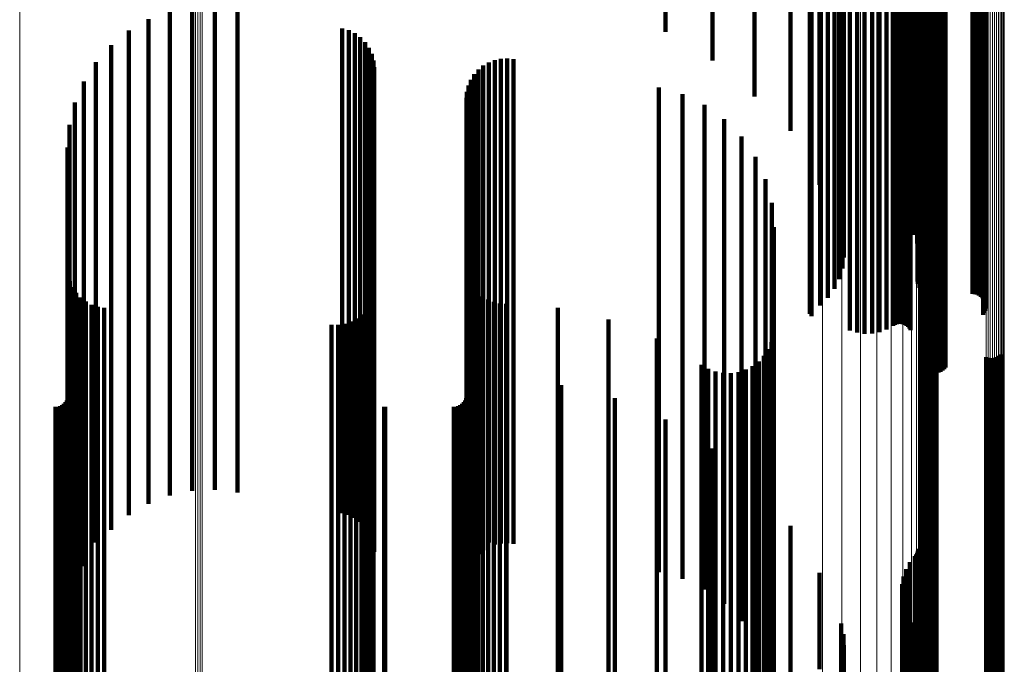
# Model space of a CAD drawing. Units: metres. Extents: x 0.025 to 0.106, y -0.446 to 0.446.
# Drawn here: x 0.065 to 0.106, y -0.387 to -0.36 of the extents above; entities that cross this region are included whole.
import ezdxf

# ---------------------------------------------------------------- set-up
doc = ezdxf.new("R2010")
doc.units = ezdxf.units.M
doc.linetypes.add('AUSGEZOGEN', pattern=[0])
doc.linetypes.add('VERDECKT2_S2', pattern=[0.036, 0.02, -0.016])
doc.layers.add('Standard', color=7, linetype='AUSGEZOGEN', lineweight=13)

msp = doc.modelspace()

# ---------------------------------------------------------------- linework, layer by layer
at = {"layer": 'Standard', "color": 253, "linetype": 'VERDECKT2_S2', "lineweight": 140, "transparency": 33554687}
for p, q in [((0.10235, -0.350426), (0.10235, -0.360341)), ((0.099232, -0.350605), (0.099232, -0.360524)), ((0.102337, -0.350766), (0.102337, -0.36069)), ((0.099213, -0.350998), (0.099213, -0.360928)), ((0.102263, -0.351099), (0.102263, -0.361033)), ((0.099118, -0.351383), (0.099118, -0.361324)), ((0.10213, -0.351419), (0.10213, -0.361362)), ((0.10179, -0.351964), (0.10179, -0.361922)), ((0.101942, -0.351717), (0.101942, -0.361668)), ((0.101687, -0.352229), (0.101687, -0.362194)), ((0.101637, -0.352505), (0.101637, -0.362478)), ((0.10164, -0.352784), (0.10164, -0.362766)), ((0.098229, -0.353191), (0.098229, -0.363184)), ((0.101696, -0.35306), (0.101696, -0.363049)), ((0.101804, -0.353323), (0.101804, -0.363319)), ((0.101961, -0.353567), (0.101961, -0.363571)), ((0.102163, -0.353786), (0.102163, -0.363795)), ((0.102214, -0.353841), (0.102214, -0.363852)), ((0.102256, -0.353902), (0.102256, -0.363915)), ((0.102286, -0.353968), (0.102286, -0.363983)), ((0.102304, -0.354037), (0.102304, -0.364054)), ((0.097028, -0.35486), (0.097028, -0.3649)), ((0.095544, -0.356349), (0.095544, -0.363484)), ((0.102563, -0.356474), (0.102563, -0.365299)), ((0.102625, -0.356414), (0.102625, -0.365237)), ((0.102698, -0.356365), (0.102698, -0.365187)), ((0.102779, -0.356327), (0.102779, -0.365148)), ((0.102866, -0.356302), (0.102866, -0.365122)), ((0.102957, -0.35629), (0.102957, -0.36511)), ((0.103049, -0.356292), (0.103049, -0.365112)), ((0.103139, -0.356308), (0.103139, -0.365128)), ((0.103225, -0.356336), (0.103225, -0.365157)), ((0.103304, -0.356377), (0.103304, -0.365199)), ((0.103374, -0.35643), (0.103374, -0.365253)), ((0.103433, -0.356492), (0.103433, -0.365317)), ((0.102476, -0.356617), (0.102476, -0.365445)), ((0.102512, -0.356542), (0.102512, -0.365368)), ((0.093812, -0.357623), (0.093812, -0.362009)), ((0.100088, -0.357731), (0.100088, -0.366587)), ((0.100399, -0.357737), (0.100399, -0.366593)), ((0.099483, -0.357854), (0.099483, -0.366712)), ((0.099779, -0.35777), (0.099779, -0.366627)), ((0.100705, -0.357789), (0.100705, -0.366646)), ((0.100997, -0.357884), (0.100997, -0.366743)), ((0.101268, -0.35802), (0.101268, -0.366883)), ((0.101341, -0.358057), (0.101341, -0.36692)), ((0.101419, -0.358082), (0.101419, -0.366946)), ((0.101501, -0.358095), (0.101501, -0.36696)), ((0.101585, -0.358096), (0.101585, -0.366961)), ((0.101667, -0.358085), (0.101667, -0.366949)), ((0.101747, -0.358061), (0.101747, -0.366925)), ((0.10182, -0.358026), (0.10182, -0.366889)), ((0.101887, -0.357981), (0.101887, -0.366843)), ((0.101944, -0.357927), (0.101944, -0.366787)), ((0.101989, -0.357865), (0.101989, -0.366724)), ((0.097825, -0.358454), (0.097825, -0.367328)), ((0.097826, -0.35847), (0.097826, -0.367344)), ((0.097831, -0.358485), (0.097831, -0.367359)), ((0.097838, -0.358499), (0.097838, -0.367373)), ((0.097848, -0.358511), (0.097848, -0.367386)), ((0.09786, -0.358522), (0.09786, -0.367398)), ((0.097875, -0.358531), (0.097875, -0.367407)), ((0.09789, -0.358371), (0.09789, -0.367242)), ((0.10499, -0.358427), (0.10499, -0.3673)), ((0.105037, -0.358497), (0.105037, -0.367372)), ((0.091873, -0.358651), (0.091873, -0.360819)), ((0.098248, -0.358762), (0.098248, -0.367644)), ((0.105008, -0.358965), (0.105008, -0.367851)), ((0.10505, -0.358893), (0.10505, -0.367777)), ((0.10507, -0.358573), (0.10507, -0.36745)), ((0.105078, -0.358815), (0.105078, -0.367697)), ((0.105088, -0.358653), (0.105088, -0.367531)), ((0.105091, -0.358734), (0.105091, -0.367615)), ((0.098573, -0.359046), (0.098573, -0.367934)), ((0.098841, -0.359373), (0.098841, -0.368269)), ((0.102415, -0.359352), (0.102415, -0.368247)), ((0.102557, -0.359251), (0.102557, -0.368145)), ((0.10264, -0.359219), (0.10264, -0.368111)), ((0.102728, -0.359198), (0.102728, -0.36809)), ((0.102819, -0.359192), (0.102819, -0.368083)), ((0.104547, -0.359192), (0.104547, -0.368083)), ((0.104638, -0.359185), (0.104638, -0.368076)), ((0.104727, -0.359165), (0.104727, -0.368056)), ((0.104811, -0.359131), (0.104811, -0.368022)), ((0.104887, -0.359086), (0.104887, -0.367975)), ((0.104953, -0.35903), (0.104953, -0.367918)), ((0.072321, -0.359763), (0.072321, -0.361781)), ((0.073262, -0.359719), (0.073262, -0.361817)), ((0.099043, -0.359736), (0.099043, -0.368641)), ((0.102276, -0.359644), (0.102276, -0.368547)), ((0.102278, -0.359725), (0.102278, -0.36863)), ((0.102289, -0.359564), (0.102289, -0.368465)), ((0.10236, -0.359416), (0.10236, -0.368313)), ((0.071399, -0.359956), (0.071399, -0.361619)), ((0.074198, -0.359827), (0.074198, -0.361727)), ((0.099175, -0.360123), (0.099175, -0.369038)), ((0.070519, -0.360294), (0.070519, -0.361336)), ((0.099232, -0.360524), (0.099232, -0.369449)), ((0.10235, -0.360341), (0.10235, -0.369261)), ((0.069705, -0.360768), (0.069705, -0.360939)), ((0.069705, -0.360939), (0.069705, -0.366856)), ((0.078518, -0.360679), (0.078518, -0.361014)), ((0.078787, -0.360757), (0.078787, -0.360949)), ((0.078787, -0.360949), (0.078787, -0.366866)), ((0.079039, -0.360879), (0.079039, -0.366762)), ((0.099213, -0.360928), (0.099213, -0.369679)), ((0.102337, -0.36069), (0.102337, -0.369619)), ((0.068977, -0.361367), (0.068977, -0.366347)), ((0.070519, -0.361336), (0.070519, -0.36726)), ((0.078518, -0.361014), (0.078518, -0.366932)), ((0.079267, -0.361043), (0.079267, -0.366622)), ((0.079463, -0.361244), (0.079463, -0.366451)), ((0.099118, -0.361324), (0.099118, -0.369233)), ((0.10213, -0.361362), (0.10213, -0.369191)), ((0.102263, -0.361033), (0.102263, -0.369561)), ((0.071399, -0.361619), (0.071399, -0.367547)), ((0.072321, -0.361781), (0.072321, -0.367712)), ((0.073262, -0.361817), (0.073262, -0.367748)), ((0.074198, -0.361727), (0.074198, -0.367657)), ((0.079622, -0.361475), (0.079622, -0.366255)), ((0.079738, -0.36173), (0.079738, -0.366038)), ((0.101942, -0.361668), (0.101942, -0.368846)), ((0.068354, -0.362074), (0.068354, -0.371389)), ((0.07981, -0.362001), (0.07981, -0.371452)), ((0.084347, -0.362212), (0.084347, -0.37127)), ((0.084572, -0.36208), (0.084572, -0.371384)), ((0.084816, -0.361985), (0.084816, -0.371465)), ((0.085072, -0.361931), (0.085072, -0.371512)), ((0.085333, -0.361919), (0.085333, -0.371523)), ((0.085592, -0.361948), (0.085592, -0.371498)), ((0.101687, -0.362194), (0.101687, -0.368254)), ((0.10179, -0.361922), (0.10179, -0.368561)), ((0.079834, -0.362281), (0.079834, -0.37121)), ((0.083972, -0.362574), (0.083972, -0.370957)), ((0.084145, -0.362378), (0.084145, -0.371126)), ((0.101637, -0.362478), (0.101637, -0.367934)), ((0.067852, -0.362871), (0.067852, -0.3707)), ((0.083732, -0.363036), (0.083732, -0.370558)), ((0.083833, -0.362795), (0.083833, -0.370766)), ((0.10164, -0.362766), (0.10164, -0.367611)), ((0.083669, -0.36329), (0.083669, -0.370339)), ((0.091591, -0.363113), (0.091591, -0.370491)), ((0.092564, -0.363391), (0.092564, -0.370251)), ((0.098229, -0.363184), (0.098229, -0.36714)), ((0.101696, -0.363049), (0.101696, -0.367292)), ((0.101804, -0.363319), (0.101804, -0.366987)), ((0.067484, -0.363738), (0.067484, -0.369951)), ((0.083648, -0.36355), (0.083648, -0.370114)), ((0.093474, -0.363832), (0.093474, -0.36987)), ((0.101961, -0.363571), (0.101961, -0.366704)), ((0.102163, -0.363795), (0.102163, -0.366451)), ((0.102214, -0.363852), (0.102214, -0.366388)), ((0.102256, -0.363915), (0.102256, -0.366317)), ((0.102286, -0.363983), (0.102286, -0.36624)), ((0.102304, -0.364054), (0.102304, -0.36616)), ((0.06726, -0.364653), (0.06726, -0.369161)), ((0.094296, -0.364422), (0.094296, -0.369361)), ((0.097028, -0.3649), (0.097028, -0.3649)), ((0.095005, -0.365144), (0.095005, -0.368737)), ((0.102476, -0.365445), (0.102476, -0.373279)), ((0.102512, -0.365368), (0.102512, -0.373201)), ((0.102563, -0.365299), (0.102563, -0.37313)), ((0.102625, -0.365237), (0.102625, -0.373068)), ((0.102698, -0.365187), (0.102698, -0.373016)), ((0.102779, -0.365148), (0.102779, -0.372976)), ((0.102866, -0.365122), (0.102866, -0.37295)), ((0.102957, -0.36511), (0.102957, -0.372938)), ((0.103049, -0.365112), (0.103049, -0.37294)), ((0.103139, -0.365128), (0.103139, -0.372956)), ((0.103225, -0.365157), (0.103225, -0.372986)), ((0.103304, -0.365199), (0.103304, -0.373029)), ((0.103374, -0.365253), (0.103374, -0.373083)), ((0.103433, -0.365317), (0.103433, -0.373148)), ((0.067184, -0.365593), (0.067184, -0.368349)), ((0.079622, -0.366255), (0.079622, -0.371906)), ((0.079738, -0.366038), (0.079738, -0.371686)), ((0.095578, -0.365977), (0.095578, -0.368017)), ((0.068977, -0.366347), (0.068977, -0.372)), ((0.079267, -0.366622), (0.079267, -0.372279)), ((0.079463, -0.366451), (0.079463, -0.372106)), ((0.099779, -0.366627), (0.099779, -0.373234)), ((0.100088, -0.366587), (0.100088, -0.373279)), ((0.100399, -0.366593), (0.100399, -0.373272)), ((0.100705, -0.366646), (0.100705, -0.373214)), ((0.069705, -0.366856), (0.069705, -0.372517)), ((0.078518, -0.366932), (0.078518, -0.372594)), ((0.078787, -0.366866), (0.078787, -0.372527)), ((0.079039, -0.366762), (0.079039, -0.372421)), ((0.096001, -0.366896), (0.096001, -0.367223)), ((0.099483, -0.366712), (0.099483, -0.37314)), ((0.100997, -0.366743), (0.100997, -0.373107)), ((0.101268, -0.366883), (0.101268, -0.372953)), ((0.101341, -0.36692), (0.101341, -0.372912)), ((0.101419, -0.366946), (0.101419, -0.372883)), ((0.101501, -0.36696), (0.101501, -0.372868)), ((0.101585, -0.366961), (0.101585, -0.372867)), ((0.101667, -0.366949), (0.101667, -0.37288)), ((0.101747, -0.366925), (0.101747, -0.372907)), ((0.10182, -0.366889), (0.10182, -0.372946)), ((0.101887, -0.366843), (0.101887, -0.372997)), ((0.101944, -0.366787), (0.101944, -0.373058)), ((0.101989, -0.366724), (0.101989, -0.373128)), ((0.070519, -0.36726), (0.070519, -0.372926)), ((0.096001, -0.367223), (0.096001, -0.377613)), ((0.097825, -0.367328), (0.097825, -0.372464)), ((0.097826, -0.367344), (0.097826, -0.372447)), ((0.097831, -0.367359), (0.097831, -0.37243)), ((0.097838, -0.367373), (0.097838, -0.372414)), ((0.097848, -0.367386), (0.097848, -0.3724)), ((0.09786, -0.367398), (0.09786, -0.372388)), ((0.097875, -0.367407), (0.097875, -0.372378)), ((0.09789, -0.367242), (0.09789, -0.372558)), ((0.10499, -0.3673), (0.10499, -0.372495)), ((0.105037, -0.367372), (0.105037, -0.372416)), ((0.10507, -0.36745), (0.10507, -0.37233)), ((0.071399, -0.367547), (0.071399, -0.373219)), ((0.072321, -0.367712), (0.072321, -0.373385)), ((0.073262, -0.367748), (0.073262, -0.373423)), ((0.074198, -0.367657), (0.074198, -0.37333)), ((0.09626, -0.367874), (0.09626, -0.376744)), ((0.098248, -0.367644), (0.098248, -0.372117)), ((0.105008, -0.367851), (0.105008, -0.371889)), ((0.10505, -0.367777), (0.10505, -0.371971)), ((0.105078, -0.367697), (0.105078, -0.372058)), ((0.105088, -0.367531), (0.105088, -0.37224)), ((0.105091, -0.367615), (0.105091, -0.372149)), ((0.095578, -0.368017), (0.095578, -0.378429)), ((0.098573, -0.367934), (0.098573, -0.371799)), ((0.098841, -0.368269), (0.098841, -0.37143)), ((0.10236, -0.368313), (0.10236, -0.371382)), ((0.102415, -0.368247), (0.102415, -0.371454)), ((0.102557, -0.368145), (0.102557, -0.371567)), ((0.10264, -0.368111), (0.10264, -0.371604)), ((0.102728, -0.36809), (0.102728, -0.371627)), ((0.102819, -0.368083), (0.102819, -0.371634)), ((0.104547, -0.368083), (0.104547, -0.371634)), ((0.104638, -0.368076), (0.104638, -0.371642)), ((0.104727, -0.368056), (0.104727, -0.371665)), ((0.104811, -0.368022), (0.104811, -0.371702)), ((0.104887, -0.367975), (0.104887, -0.371753)), ((0.104953, -0.367918), (0.104953, -0.371816)), ((0.067184, -0.368349), (0.067184, -0.378771)), ((0.099043, -0.368641), (0.099043, -0.371022)), ((0.102276, -0.368547), (0.102276, -0.371125)), ((0.102278, -0.36863), (0.102278, -0.371034)), ((0.102289, -0.368465), (0.102289, -0.371215)), ((0.095005, -0.368737), (0.095005, -0.379169)), ((0.096347, -0.368882), (0.096347, -0.375849)), ((0.099175, -0.369038), (0.099175, -0.370586)), ((0.06726, -0.369161), (0.06726, -0.379605)), ((0.094296, -0.369361), (0.094296, -0.379811)), ((0.099232, -0.369449), (0.099232, -0.370134)), ((0.10235, -0.369261), (0.10235, -0.370341)), ((0.093474, -0.36987), (0.093474, -0.380335)), ((0.102337, -0.369619), (0.102337, -0.369948)), ((0.067484, -0.369951), (0.067484, -0.380418)), ((0.083648, -0.370114), (0.083648, -0.380585)), ((0.083669, -0.370339), (0.083669, -0.380816)), ((0.092564, -0.370251), (0.092564, -0.380726)), ((0.067852, -0.3707), (0.067852, -0.381188)), ((0.083732, -0.370558), (0.083732, -0.381042)), ((0.091591, -0.370491), (0.091591, -0.380973)), ((0.067206, -0.370852), (0.067206, -0.374099)), ((0.067273, -0.371114), (0.067273, -0.373866)), ((0.083729, -0.37092), (0.083729, -0.374039)), ((0.083827, -0.371157), (0.083827, -0.373828)), ((0.083833, -0.370766), (0.083833, -0.381256)), ((0.083972, -0.370957), (0.083972, -0.381452)), ((0.084145, -0.371126), (0.084145, -0.381626)), ((0.067383, -0.371362), (0.067383, -0.373646)), ((0.068354, -0.371389), (0.068354, -0.381897)), ((0.07981, -0.371452), (0.07981, -0.381961)), ((0.079812, -0.371552), (0.079812, -0.373478)), ((0.079834, -0.37121), (0.079834, -0.381713)), ((0.083961, -0.371375), (0.083961, -0.373634)), ((0.084128, -0.37157), (0.084128, -0.373461)), ((0.084347, -0.37127), (0.084347, -0.381774)), ((0.084572, -0.371384), (0.084572, -0.381891)), ((0.084816, -0.371465), (0.084816, -0.381975)), ((0.085072, -0.371512), (0.085072, -0.381931)), ((0.085333, -0.371523), (0.085333, -0.381919)), ((0.085592, -0.371498), (0.085592, -0.381948)), ((0.067532, -0.371589), (0.067532, -0.373445)), ((0.067716, -0.371787), (0.067716, -0.373268)), ((0.067931, -0.371953), (0.067931, -0.373121)), ((0.079622, -0.371906), (0.079622, -0.381475)), ((0.079738, -0.371686), (0.079738, -0.38173)), ((0.079746, -0.371812), (0.079746, -0.373246)), ((0.084323, -0.371737), (0.084323, -0.373313)), ((0.084542, -0.37187), (0.084542, -0.373194)), ((0.084779, -0.371968), (0.084779, -0.373108)), ((0.06817, -0.37208), (0.06817, -0.373008)), ((0.068427, -0.372167), (0.068427, -0.372931)), ((0.068695, -0.372209), (0.068695, -0.372893)), ((0.068977, -0.372), (0.068977, -0.381367)), ((0.079267, -0.372279), (0.079267, -0.381043)), ((0.079463, -0.372106), (0.079463, -0.381244)), ((0.079493, -0.372283), (0.079493, -0.372828)), ((0.079639, -0.372058), (0.079639, -0.373028)), ((0.085029, -0.372028), (0.085029, -0.373055)), ((0.085284, -0.372047), (0.085284, -0.373037)), ((0.087423, -0.372206), (0.087423, -0.372896)), ((0.069705, -0.372517), (0.069705, -0.380768)), ((0.078518, -0.372594), (0.078518, -0.380679)), ((0.078787, -0.372527), (0.078787, -0.380757)), ((0.078866, -0.372776), (0.078866, -0.381609)), ((0.079039, -0.372421), (0.079039, -0.380879)), ((0.079101, -0.372647), (0.079101, -0.381726)), ((0.079312, -0.372481), (0.079312, -0.372652)), ((0.079312, -0.372652), (0.079312, -0.381877)), ((0.089513, -0.372688), (0.089513, -0.381689)), ((0.067931, -0.373121), (0.067931, -0.382358)), ((0.06817, -0.373008), (0.06817, -0.382242)), ((0.068427, -0.372931), (0.068427, -0.382163)), ((0.068695, -0.372893), (0.068695, -0.382124)), ((0.070519, -0.372926), (0.070519, -0.380294)), ((0.07808, -0.372912), (0.07808, -0.381485)), ((0.078348, -0.37291), (0.078348, -0.381486)), ((0.078612, -0.372864), (0.078612, -0.381528)), ((0.079493, -0.372828), (0.079493, -0.382057)), ((0.079639, -0.373028), (0.079639, -0.382262)), ((0.084542, -0.373194), (0.084542, -0.382433)), ((0.084779, -0.373108), (0.084779, -0.382344)), ((0.085029, -0.373055), (0.085029, -0.38229)), ((0.085284, -0.373037), (0.085284, -0.382272)), ((0.087423, -0.372896), (0.087423, -0.382127)), ((0.102563, -0.37313), (0.102563, -0.374694)), ((0.102625, -0.373068), (0.102625, -0.374761)), ((0.102698, -0.373016), (0.102698, -0.374816)), ((0.102779, -0.372976), (0.102779, -0.374859)), ((0.102866, -0.37295), (0.102866, -0.374887)), ((0.102957, -0.372938), (0.102957, -0.374901)), ((0.103049, -0.37294), (0.103049, -0.374898)), ((0.103139, -0.372956), (0.103139, -0.374881)), ((0.103225, -0.372986), (0.103225, -0.374849)), ((0.103304, -0.373029), (0.103304, -0.374802)), ((0.103374, -0.373083), (0.103374, -0.374744)), ((0.103433, -0.373148), (0.103433, -0.374674)), ((0.067532, -0.373445), (0.067532, -0.382689)), ((0.067716, -0.373268), (0.067716, -0.382508)), ((0.071399, -0.373219), (0.071399, -0.379956)), ((0.072321, -0.373385), (0.072321, -0.379763)), ((0.073262, -0.373423), (0.073262, -0.379719)), ((0.074198, -0.37333), (0.074198, -0.379827)), ((0.079746, -0.373246), (0.079746, -0.382486)), ((0.079812, -0.373478), (0.079812, -0.382723)), ((0.084128, -0.373461), (0.084128, -0.382706)), ((0.084323, -0.373313), (0.084323, -0.382555)), ((0.091506, -0.373481), (0.091506, -0.380967)), ((0.09632, -0.373322), (0.09632, -0.381112)), ((0.102476, -0.373279), (0.102476, -0.374533)), ((0.102482, -0.373523), (0.102482, -0.380929)), ((0.102512, -0.373201), (0.102512, -0.374617)), ((0.102551, -0.373467), (0.102551, -0.380979)), ((0.102628, -0.373424), (0.102628, -0.381019)), ((0.102712, -0.373394), (0.102712, -0.381046)), ((0.102799, -0.373378), (0.102799, -0.381061)), ((0.102887, -0.373376), (0.102887, -0.381063)), ((0.102975, -0.373388), (0.102975, -0.381051)), ((0.10306, -0.373415), (0.10306, -0.381027)), ((0.067273, -0.373866), (0.067273, -0.383121)), ((0.067383, -0.373646), (0.067383, -0.382895)), ((0.083827, -0.373828), (0.083827, -0.383082)), ((0.083961, -0.373634), (0.083961, -0.382883)), ((0.096111, -0.373922), (0.096111, -0.380566)), ((0.096241, -0.373631), (0.096241, -0.380831)), ((0.067206, -0.374099), (0.067206, -0.38336)), ((0.083729, -0.374039), (0.083729, -0.383298)), ((0.095716, -0.37442), (0.095716, -0.380112)), ((0.095935, -0.374187), (0.095935, -0.380324)), ((0.105108, -0.374248), (0.105108, -0.380268)), ((0.105193, -0.374275), (0.105193, -0.380244)), ((0.105281, -0.374287), (0.105281, -0.380233)), ((0.105369, -0.374285), (0.105369, -0.380234)), ((0.105456, -0.374269), (0.105456, -0.380249)), ((0.10554, -0.374239), (0.10554, -0.380277)), ((0.105617, -0.374196), (0.105617, -0.380316)), ((0.105686, -0.37414), (0.105686, -0.380367)), ((0.093355, -0.374568), (0.093355, -0.379977)), ((0.093631, -0.374727), (0.093631, -0.379832)), ((0.09518, -0.37476), (0.09518, -0.379803)), ((0.095462, -0.374612), (0.095462, -0.379937)), ((0.067227, -0.37523), (0.067227, -0.379374)), ((0.083667, -0.375202), (0.083667, -0.3794)), ((0.085299, -0.375202), (0.085299, -0.3794)), ((0.09393, -0.374838), (0.09393, -0.379731)), ((0.094243, -0.374898), (0.094243, -0.379677)), ((0.094562, -0.374905), (0.094562, -0.379671)), ((0.094877, -0.374858), (0.094877, -0.379713)), ((0.087565, -0.375399), (0.087565, -0.379221)), ((0.067154, -0.376028), (0.067154, -0.378648)), ((0.067194, -0.375942), (0.067194, -0.378727)), ((0.067219, -0.37585), (0.067219, -0.37881)), ((0.083594, -0.376028), (0.083594, -0.378648)), ((0.083634, -0.375942), (0.083634, -0.378727)), ((0.083659, -0.37585), (0.083659, -0.37881)), ((0.089774, -0.375942), (0.089774, -0.378727)), ((0.096347, -0.375849), (0.096347, -0.385153)), ((0.066683, -0.3763), (0.066683, -0.378401)), ((0.066778, -0.376292), (0.066778, -0.378408)), ((0.066869, -0.376267), (0.066869, -0.378431)), ((0.066955, -0.376227), (0.066955, -0.378467)), ((0.067033, -0.376173), (0.067033, -0.378516)), ((0.0671, -0.376106), (0.0671, -0.378578)), ((0.080249, -0.376298), (0.080249, -0.378402)), ((0.080293, -0.3763), (0.080293, -0.378401)), ((0.083123, -0.3763), (0.083123, -0.378401)), ((0.083218, -0.376292), (0.083218, -0.378408)), ((0.083309, -0.376267), (0.083309, -0.378431)), ((0.083395, -0.376227), (0.083395, -0.378467)), ((0.083473, -0.376173), (0.083473, -0.378516)), ((0.08354, -0.376106), (0.08354, -0.378578)), ((0.091873, -0.376819), (0.091873, -0.377928)), ((0.09626, -0.376744), (0.09626, -0.38607)), ((0.096001, -0.377613), (0.096001, -0.386896)), ((0.091873, -0.377928), (0.091873, -0.38603)), ((0.093812, -0.378009), (0.093812, -0.384924)), ((0.066683, -0.378401), (0.066683, -0.386513)), ((0.066778, -0.378408), (0.066778, -0.386521)), ((0.066869, -0.378431), (0.066869, -0.386544)), ((0.066955, -0.378467), (0.066955, -0.386581)), ((0.080249, -0.378402), (0.080249, -0.386515)), ((0.080293, -0.378401), (0.080293, -0.386513)), ((0.083123, -0.378401), (0.083123, -0.386513)), ((0.083218, -0.378408), (0.083218, -0.386521)), ((0.083309, -0.378431), (0.083309, -0.386544)), ((0.083395, -0.378467), (0.083395, -0.386581)), ((0.095578, -0.378429), (0.095578, -0.385977)), ((0.067033, -0.378516), (0.067033, -0.386631)), ((0.0671, -0.378578), (0.0671, -0.386694)), ((0.067154, -0.378648), (0.067154, -0.386766)), ((0.067184, -0.378771), (0.067184, -0.385593)), ((0.067194, -0.378727), (0.067194, -0.386846)), ((0.067219, -0.37881), (0.067219, -0.386931)), ((0.083473, -0.378516), (0.083473, -0.386631)), ((0.08354, -0.378578), (0.08354, -0.386694)), ((0.083594, -0.378648), (0.083594, -0.386766)), ((0.083634, -0.378727), (0.083634, -0.386846)), ((0.083659, -0.37881), (0.083659, -0.386931)), ((0.089774, -0.378727), (0.089774, -0.386846)), ((0.087565, -0.379221), (0.087565, -0.387351)), ((0.095005, -0.379169), (0.095005, -0.385144)), ((0.067227, -0.379374), (0.067227, -0.387507)), ((0.06726, -0.379605), (0.06726, -0.384653)), ((0.083667, -0.3794), (0.083667, -0.387534)), ((0.085299, -0.3794), (0.085299, -0.387534)), ((0.094243, -0.379677), (0.094243, -0.387816)), ((0.094562, -0.379671), (0.094562, -0.38781)), ((0.095544, -0.379484), (0.095544, -0.383553)), ((0.093355, -0.379977), (0.093355, -0.388124)), ((0.093631, -0.379832), (0.093631, -0.387975)), ((0.09393, -0.379731), (0.09393, -0.387872)), ((0.094296, -0.379811), (0.094296, -0.384422)), ((0.094877, -0.379713), (0.094877, -0.387853)), ((0.09518, -0.379803), (0.09518, -0.387945)), ((0.095462, -0.379937), (0.095462, -0.388082)), ((0.067484, -0.380418), (0.067484, -0.383738)), ((0.093474, -0.380335), (0.093474, -0.383832)), ((0.095716, -0.380112), (0.095716, -0.388261)), ((0.095935, -0.380324), (0.095935, -0.388477)), ((0.105108, -0.380268), (0.105108, -0.388421)), ((0.105193, -0.380244), (0.105193, -0.388396)), ((0.105281, -0.380233), (0.105281, -0.388384)), ((0.105369, -0.380234), (0.105369, -0.388386)), ((0.105456, -0.380249), (0.105456, -0.388401)), ((0.10554, -0.380277), (0.10554, -0.388429)), ((0.105617, -0.380316), (0.105617, -0.38847)), ((0.105686, -0.380367), (0.105686, -0.388521)), ((0.083648, -0.380585), (0.083648, -0.38355)), ((0.083669, -0.380816), (0.083669, -0.38329)), ((0.092564, -0.380726), (0.092564, -0.383391)), ((0.096111, -0.380566), (0.096111, -0.388724)), ((0.096241, -0.380831), (0.096241, -0.388995)), ((0.067852, -0.381188), (0.067852, -0.382871)), ((0.083732, -0.381042), (0.083732, -0.383036)), ((0.083833, -0.381256), (0.083833, -0.382795)), ((0.091506, -0.380967), (0.091506, -0.389134)), ((0.091591, -0.380973), (0.091591, -0.383114)), ((0.09632, -0.381112), (0.09632, -0.389282)), ((0.097028, -0.381208), (0.097028, -0.38195)), ((0.102482, -0.380929), (0.102482, -0.389095)), ((0.102551, -0.380979), (0.102551, -0.389147)), ((0.102628, -0.381019), (0.102628, -0.389187)), ((0.102712, -0.381046), (0.102712, -0.389215)), ((0.102799, -0.381061), (0.102799, -0.38923)), ((0.102887, -0.381063), (0.102887, -0.389232)), ((0.102975, -0.381051), (0.102975, -0.38922)), ((0.10306, -0.381027), (0.10306, -0.389196)), ((0.07808, -0.381485), (0.07808, -0.389663)), ((0.078348, -0.381486), (0.078348, -0.389665)), ((0.078612, -0.381528), (0.078612, -0.389708)), ((0.078866, -0.381609), (0.078866, -0.38979)), ((0.079101, -0.381726), (0.079101, -0.38991)), ((0.079834, -0.381713), (0.079834, -0.382281)), ((0.083972, -0.381452), (0.083972, -0.382574)), ((0.084145, -0.381626), (0.084145, -0.382378)), ((0.089513, -0.381689), (0.089513, -0.389872)), ((0.068354, -0.381897), (0.068354, -0.381897)), ((0.068695, -0.382124), (0.068695, -0.390316)), ((0.079312, -0.381877), (0.079312, -0.390064)), ((0.079493, -0.382057), (0.079493, -0.390248)), ((0.07981, -0.381961), (0.07981, -0.381961)), ((0.084347, -0.381774), (0.084347, -0.382212)), ((0.084572, -0.381891), (0.084572, -0.381891)), ((0.084816, -0.381975), (0.084816, -0.381975)), ((0.087423, -0.382127), (0.087423, -0.39032)), ((0.097028, -0.38195), (0.097028, -0.388949)), ((0.067716, -0.382508), (0.067716, -0.390709)), ((0.067931, -0.382358), (0.067931, -0.390555)), ((0.06817, -0.382242), (0.06817, -0.390436)), ((0.068427, -0.382163), (0.068427, -0.390356)), ((0.079639, -0.382262), (0.079639, -0.390457)), ((0.079746, -0.382486), (0.079746, -0.390686)), ((0.084542, -0.382433), (0.084542, -0.390632)), ((0.084779, -0.382344), (0.084779, -0.390541)), ((0.085029, -0.38229), (0.085029, -0.390485)), ((0.085284, -0.382272), (0.085284, -0.390467)), ((0.102163, -0.382451), (0.102163, -0.387771)), ((0.102214, -0.382388), (0.102214, -0.387831)), ((0.102256, -0.382317), (0.102256, -0.387898)), ((0.102286, -0.38224), (0.102286, -0.387971)), ((0.102304, -0.38216), (0.102304, -0.388047)), ((0.067383, -0.382895), (0.067383, -0.391104)), ((0.067532, -0.382689), (0.067532, -0.390894)), ((0.079812, -0.382723), (0.079812, -0.390928)), ((0.083961, -0.382883), (0.083961, -0.391092)), ((0.084128, -0.382706), (0.084128, -0.390911)), ((0.084323, -0.382555), (0.084323, -0.390756)), ((0.101961, -0.382704), (0.101961, -0.387531)), ((0.067206, -0.38336), (0.067206, -0.390852)), ((0.067273, -0.383121), (0.067273, -0.391114)), ((0.083729, -0.383298), (0.083729, -0.39092)), ((0.083827, -0.383082), (0.083827, -0.391157)), ((0.098229, -0.38314), (0.098229, -0.387119)), ((0.101696, -0.383292), (0.101696, -0.386975)), ((0.101804, -0.382987), (0.101804, -0.387263)), ((0.095544, -0.383553), (0.095544, -0.390581)), ((0.10164, -0.383611), (0.10164, -0.386673)), ((0.101637, -0.383934), (0.101637, -0.386367)), ((0.101687, -0.384254), (0.101687, -0.386064)), ((0.10179, -0.384561), (0.10179, -0.385774)), ((0.093812, -0.384924), (0.093812, -0.391977)), ((0.101942, -0.384846), (0.101942, -0.385503)), ((0.096347, -0.385153), (0.096347, -0.388882)), ((0.099118, -0.385233), (0.099118, -0.391065)), ((0.10213, -0.385191), (0.10213, -0.391105)), ((0.099213, -0.385679), (0.099213, -0.390637)), ((0.10179, -0.385774), (0.10179, -0.391712)), ((0.101942, -0.385503), (0.101942, -0.391437)), ((0.102263, -0.385561), (0.102263, -0.39075)), ((0.091873, -0.38603), (0.091873, -0.393104)), ((0.09626, -0.38607), (0.09626, -0.387874)), ((0.099232, -0.386134), (0.099232, -0.390199)), ((0.101687, -0.386064), (0.101687, -0.392007)), ((0.102337, -0.385948), (0.102337, -0.390378)), ((0.066683, -0.386513), (0.066683, -0.393595)), ((0.066778, -0.386521), (0.066778, -0.393603)), ((0.066869, -0.386544), (0.066869, -0.393626)), ((0.066955, -0.386581), (0.066955, -0.393664)), ((0.080249, -0.386515), (0.080249, -0.393597)), ((0.080293, -0.386513), (0.080293, -0.393595)), ((0.083123, -0.386513), (0.083123, -0.393595)), ((0.083218, -0.386521), (0.083218, -0.393603)), ((0.083309, -0.386544), (0.083309, -0.393626)), ((0.083395, -0.386581), (0.083395, -0.393664)), ((0.099175, -0.386586), (0.099175, -0.389765)), ((0.101637, -0.386367), (0.101637, -0.392314)), ((0.10235, -0.386341), (0.10235, -0.390001)), ((0.067033, -0.386631), (0.067033, -0.393716)), ((0.0671, -0.386694), (0.0671, -0.393779)), ((0.067154, -0.386766), (0.067154, -0.393853)), ((0.067194, -0.386846), (0.067194, -0.393934)), ((0.083473, -0.386631), (0.083473, -0.393716)), ((0.08354, -0.386694), (0.08354, -0.393779)), ((0.083594, -0.386766), (0.083594, -0.393853)), ((0.083634, -0.386846), (0.083634, -0.393934)), ((0.089774, -0.386846), (0.089774, -0.393934)), ((0.10164, -0.386673), (0.10164, -0.392625))]:
    msp.add_line(p, q, dxfattribs=at)
at = {"layer": 'Standard', "color": 7, "linetype": 'AUSGEZOGEN', "lineweight": 13, "transparency": 33554687}
for points in [[(0.102375, -0.195511), (0.102375, -0.214439), (0.102375, -0.232934), (0.102375, -0.250916), (0.102375, -0.268303), (0.102375, -0.285021), (0.102375, -0.300999), (0.102375, -0.31617), (0.102375, -0.330475), (0.102375, -0.343863), (0.102375, -0.356289), (0.102375, -0.367718), (0.102375, -0.378122), (0.102375, -0.387482), (0.102375, -0.395789), (0.102375, -0.403041), (0.102375, -0.409245), (0.102375, -0.414414), (0.102375, -0.41857), (0.102375, -0.421739), (0.102375, -0.423955), (0.102375, -0.425253), (0.102375, -0.425677)], [(0.102423, -0.195477), (0.102423, -0.214401), (0.102423, -0.232893), (0.102423, -0.250872), (0.102423, -0.268256), (0.102423, -0.284971), (0.102423, -0.300946), (0.102423, -0.316114), (0.102423, -0.330417), (0.102423, -0.343803), (0.102423, -0.356227), (0.102423, -0.367653), (0.102423, -0.378055), (0.102423, -0.387414), (0.102423, -0.39572), (0.102423, -0.402971), (0.102423, -0.409173), (0.102423, -0.414342), (0.102423, -0.418497), (0.102423, -0.421665), (0.102423, -0.42388), (0.102423, -0.425179), (0.102423, -0.425602)], [(0.102483, -0.195446), (0.102483, -0.214368), (0.102483, -0.232857), (0.102483, -0.250833), (0.102483, -0.268214), (0.102483, -0.284927), (0.102483, -0.300899), (0.102483, -0.316065), (0.102483, -0.330366), (0.102483, -0.34375), (0.102483, -0.356172), (0.102483, -0.367596), (0.102483, -0.377997), (0.102483, -0.387354), (0.102483, -0.395658), (0.102483, -0.402908), (0.102483, -0.40911), (0.102483, -0.414277), (0.102483, -0.418432), (0.102483, -0.4216), (0.102483, -0.423815), (0.102483, -0.425113), (0.102483, -0.425536)], [(0.102553, -0.195421), (0.102553, -0.21434), (0.102553, -0.232827), (0.102553, -0.2508), (0.102553, -0.26818), (0.102553, -0.28489), (0.102553, -0.30086), (0.102553, -0.316024), (0.102553, -0.330323), (0.102553, -0.343705), (0.102553, -0.356125), (0.102553, -0.367549), (0.102553, -0.377948), (0.102553, -0.387304), (0.102553, -0.395607), (0.102553, -0.402856), (0.102553, -0.409057), (0.102553, -0.414224), (0.102553, -0.418377), (0.102553, -0.421545), (0.102553, -0.42376), (0.102553, -0.425058), (0.102553, -0.425481)], [(0.102631, -0.195401), (0.102631, -0.214318), (0.102631, -0.232804), (0.102631, -0.250775), (0.102631, -0.268152), (0.102631, -0.284861), (0.102631, -0.30083), (0.102631, -0.315992), (0.102631, -0.33029), (0.102631, -0.34367), (0.102631, -0.356089), (0.102631, -0.367511), (0.102631, -0.377909), (0.102631, -0.387264), (0.102631, -0.395567), (0.102631, -0.402815), (0.102631, -0.409015), (0.102631, -0.414182), (0.102631, -0.418335), (0.102631, -0.421502), (0.102631, -0.423717), (0.102631, -0.425015), (0.102631, -0.425437)], [(0.102715, -0.195387), (0.102715, -0.214303), (0.102715, -0.232787), (0.102715, -0.250757), (0.102715, -0.268134), (0.102715, -0.284841), (0.102715, -0.300809), (0.102715, -0.31597), (0.102715, -0.330267), (0.102715, -0.343646), (0.102715, -0.356064), (0.102715, -0.367486), (0.102715, -0.377883), (0.102715, -0.387237), (0.102715, -0.395539), (0.102715, -0.402787), (0.102715, -0.408986), (0.102715, -0.414152), (0.102715, -0.418306), (0.102715, -0.421473), (0.102715, -0.423687), (0.102715, -0.424985), (0.102715, -0.425408)], [(0.102802, -0.19538), (0.102802, -0.214295), (0.102802, -0.232779), (0.102802, -0.250748), (0.102802, -0.268124), (0.102802, -0.284831), (0.102802, -0.300797), (0.102802, -0.315958), (0.102802, -0.330254), (0.102802, -0.343633), (0.102802, -0.356051), (0.102802, -0.367472), (0.102802, -0.377869), (0.102802, -0.387223), (0.102802, -0.395524), (0.102802, -0.402772), (0.102802, -0.408971), (0.102802, -0.414137), (0.102802, -0.41829), (0.102802, -0.421457), (0.102802, -0.423671), (0.102802, -0.424969), (0.102802, -0.425392)], [(0.102891, -0.19538), (0.102891, -0.214295), (0.102891, -0.232778), (0.102891, -0.250747), (0.102891, -0.268123), (0.102891, -0.28483), (0.102891, -0.300797), (0.102891, -0.315957), (0.102891, -0.330253), (0.102891, -0.343632), (0.102891, -0.35605), (0.102891, -0.367471), (0.102891, -0.377868), (0.102891, -0.387222), (0.102891, -0.395523), (0.102891, -0.40277), (0.102891, -0.40897), (0.102891, -0.414136), (0.102891, -0.418289), (0.102891, -0.421456), (0.102891, -0.42367), (0.102891, -0.424968), (0.102891, -0.425391)], [(0.102979, -0.195386), (0.102979, -0.214301), (0.102979, -0.232785), (0.102979, -0.250755), (0.102979, -0.268131), (0.102979, -0.284839), (0.102979, -0.300806), (0.102979, -0.315967), (0.102979, -0.330263), (0.102979, -0.343643), (0.102979, -0.356061), (0.102979, -0.367482), (0.102979, -0.377879), (0.102979, -0.387234), (0.102979, -0.395535), (0.102979, -0.402783), (0.102979, -0.408983), (0.102979, -0.414149), (0.102979, -0.418302), (0.102979, -0.421469), (0.102979, -0.423683), (0.102979, -0.424981), (0.102979, -0.425404)], [(0.103064, -0.195398), (0.103064, -0.214315), (0.103064, -0.2328), (0.103064, -0.250771), (0.103064, -0.268148), (0.103064, -0.284857), (0.103064, -0.300825), (0.103064, -0.315988), (0.103064, -0.330285), (0.103064, -0.343665), (0.103064, -0.356084), (0.103064, -0.367506), (0.103064, -0.377904), (0.103064, -0.387259), (0.103064, -0.395561), (0.103064, -0.402809), (0.103064, -0.409009), (0.103064, -0.414175), (0.103064, -0.418329), (0.103064, -0.421496), (0.103064, -0.42371), (0.103064, -0.425008), (0.103064, -0.425431)], [(0.102318, -0.195588), (0.102318, -0.214524), (0.102318, -0.233026), (0.102318, -0.251015), (0.102318, -0.268409), (0.102318, -0.285134), (0.102318, -0.301118), (0.102318, -0.316295), (0.102318, -0.330606), (0.102318, -0.343999), (0.102318, -0.35643), (0.102318, -0.367863), (0.102318, -0.378271), (0.102318, -0.387635), (0.102318, -0.395945), (0.102318, -0.4032), (0.102318, -0.409407), (0.102318, -0.414578), (0.102318, -0.418735), (0.102318, -0.421906), (0.102318, -0.424122), (0.102318, -0.425421), (0.102318, -0.425845)], [(0.10234, -0.195548), (0.10234, -0.21448), (0.10234, -0.232979), (0.10234, -0.250964), (0.10234, -0.268355), (0.10234, -0.285076), (0.10234, -0.301057), (0.10234, -0.316231), (0.10234, -0.330539), (0.10234, -0.343929), (0.10234, -0.356358), (0.10234, -0.367789), (0.10234, -0.378194), (0.10234, -0.387556), (0.10234, -0.395865), (0.10234, -0.403119), (0.10234, -0.409324), (0.10234, -0.414494), (0.10234, -0.41865), (0.10234, -0.42182), (0.10234, -0.424036), (0.10234, -0.425335), (0.10234, -0.425758)], [(0.105104, -0.195789), (0.105104, -0.214743), (0.105104, -0.233265), (0.105104, -0.251272), (0.105104, -0.268684), (0.105104, -0.285426), (0.105104, -0.301426), (0.105104, -0.316619), (0.105104, -0.330945), (0.105104, -0.344352), (0.105104, -0.356795), (0.105104, -0.36824), (0.105104, -0.378659), (0.105104, -0.388032), (0.105104, -0.396351), (0.105104, -0.403614), (0.105104, -0.409826), (0.105104, -0.415003), (0.105104, -0.419165), (0.105104, -0.422338), (0.105104, -0.424557), (0.105104, -0.425857), (0.105104, -0.426281)], [(0.105189, -0.195801), (0.105189, -0.214757), (0.105189, -0.23328), (0.105189, -0.251288), (0.105189, -0.268701), (0.105189, -0.285444), (0.105189, -0.301446), (0.105189, -0.316639), (0.105189, -0.330966), (0.105189, -0.344374), (0.105189, -0.356818), (0.105189, -0.368264), (0.105189, -0.378683), (0.105189, -0.388057), (0.105189, -0.396377), (0.105189, -0.40364), (0.105189, -0.409853), (0.105189, -0.41503), (0.105189, -0.419191), (0.105189, -0.422365), (0.105189, -0.424584), (0.105189, -0.425885), (0.105189, -0.426308)], [(0.105277, -0.195807), (0.105277, -0.214764), (0.105277, -0.233287), (0.105277, -0.251296), (0.105277, -0.26871), (0.105277, -0.285453), (0.105277, -0.301455), (0.105277, -0.316649), (0.105277, -0.330976), (0.105277, -0.344384), (0.105277, -0.356829), (0.105277, -0.368275), (0.105277, -0.378695), (0.105277, -0.388069), (0.105277, -0.396389), (0.105277, -0.403652), (0.105277, -0.409865), (0.105277, -0.415042), (0.105277, -0.419204), (0.105277, -0.422379), (0.105277, -0.424597), (0.105277, -0.425898), (0.105277, -0.426322)], [(0.105366, -0.195807), (0.105366, -0.214763), (0.105366, -0.233287), (0.105366, -0.251295), (0.105366, -0.268709), (0.105366, -0.285452), (0.105366, -0.301454), (0.105366, -0.316648), (0.105366, -0.330975), (0.105366, -0.344383), (0.105366, -0.356828), (0.105366, -0.368274), (0.105366, -0.378694), (0.105366, -0.388068), (0.105366, -0.396388), (0.105366, -0.403651), (0.105366, -0.409864), (0.105366, -0.415041), (0.105366, -0.419203), (0.105366, -0.422377), (0.105366, -0.424596), (0.105366, -0.425897), (0.105366, -0.42632)], [(0.105453, -0.195799), (0.105453, -0.214755), (0.105453, -0.233278), (0.105453, -0.251286), (0.105453, -0.268699), (0.105453, -0.285442), (0.105453, -0.301443), (0.105453, -0.316636), (0.105453, -0.330963), (0.105453, -0.344371), (0.105453, -0.356815), (0.105453, -0.36826), (0.105453, -0.37868), (0.105453, -0.388054), (0.105453, -0.396373), (0.105453, -0.403636), (0.105453, -0.409849), (0.105453, -0.415026), (0.105453, -0.419188), (0.105453, -0.422362), (0.105453, -0.42458), (0.105453, -0.425881), (0.105453, -0.426305)], [(0.105537, -0.195786), (0.105537, -0.21474), (0.105537, -0.233262), (0.105537, -0.251268), (0.105537, -0.26868), (0.105537, -0.285422), (0.105537, -0.301422), (0.105537, -0.316614), (0.105537, -0.33094), (0.105537, -0.344346), (0.105537, -0.35679), (0.105537, -0.368235), (0.105537, -0.378653), (0.105537, -0.388027), (0.105537, -0.396345), (0.105537, -0.403608), (0.105537, -0.40982), (0.105537, -0.414997), (0.105537, -0.419158), (0.105537, -0.422332), (0.105537, -0.42455), (0.105537, -0.425851), (0.105537, -0.426275)], [(0.105615, -0.195766), (0.105615, -0.214719), (0.105615, -0.233238), (0.105615, -0.251243), (0.105615, -0.268653), (0.105615, -0.285393), (0.105615, -0.301391), (0.105615, -0.316582), (0.105615, -0.330906), (0.105615, -0.344312), (0.105615, -0.356754), (0.105615, -0.368197), (0.105615, -0.378615), (0.105615, -0.387987), (0.105615, -0.396305), (0.105615, -0.403567), (0.105615, -0.409779), (0.105615, -0.414955), (0.105615, -0.419116), (0.105615, -0.422289), (0.105615, -0.424507), (0.105615, -0.425808), (0.105615, -0.426232)], [(0.105685, -0.19574), (0.105685, -0.214691), (0.105685, -0.233208), (0.105685, -0.25121), (0.105685, -0.268618), (0.105685, -0.285356), (0.105685, -0.301352), (0.105685, -0.316541), (0.105685, -0.330863), (0.105685, -0.344267), (0.105685, -0.356708), (0.105685, -0.36815), (0.105685, -0.378566), (0.105685, -0.387937), (0.105685, -0.396254), (0.105685, -0.403514), (0.105685, -0.409725), (0.105685, -0.414901), (0.105685, -0.419061), (0.105685, -0.422234), (0.105685, -0.424452), (0.105685, -0.425753), (0.105685, -0.426176)], [(0.105745, -0.19571), (0.105745, -0.214657), (0.105745, -0.233172), (0.105745, -0.251171), (0.105745, -0.268577), (0.105745, -0.285312), (0.105745, -0.301306), (0.105745, -0.316492), (0.105745, -0.330812), (0.105745, -0.344214), (0.105745, -0.356652), (0.105745, -0.368093), (0.105745, -0.378507), (0.105745, -0.387877), (0.105745, -0.396192), (0.105745, -0.403452), (0.105745, -0.409662), (0.105745, -0.414837), (0.105745, -0.418997), (0.105745, -0.422169), (0.105745, -0.424387), (0.105745, -0.425687), (0.105745, -0.42611)], [(0.105793, -0.195676), (0.105793, -0.21462), (0.105793, -0.233131), (0.105793, -0.251127), (0.105793, -0.268529), (0.105793, -0.285262), (0.105793, -0.301253), (0.105793, -0.316437), (0.105793, -0.330754), (0.105793, -0.344153), (0.105793, -0.35659), (0.105793, -0.368028), (0.105793, -0.378441), (0.105793, -0.387809), (0.105793, -0.396123), (0.105793, -0.403381), (0.105793, -0.40959), (0.105793, -0.414764), (0.105793, -0.418923), (0.105793, -0.422095), (0.105793, -0.424312), (0.105793, -0.425612), (0.105793, -0.426036)], [(0.105829, -0.195638), (0.105829, -0.214579), (0.105829, -0.233086), (0.105829, -0.251079), (0.105829, -0.268478), (0.105829, -0.285207), (0.105829, -0.301195), (0.105829, -0.316376), (0.105829, -0.330691), (0.105829, -0.344087), (0.105829, -0.356522), (0.105829, -0.367958), (0.105829, -0.378368), (0.105829, -0.387734), (0.105829, -0.396047), (0.105829, -0.403304), (0.105829, -0.409512), (0.105829, -0.414684), (0.105829, -0.418843), (0.105829, -0.422014), (0.105829, -0.424231), (0.105829, -0.42553), (0.105829, -0.425954)], [(0.10585, -0.195599), (0.10585, -0.214535), (0.10585, -0.233039), (0.10585, -0.251028), (0.10585, -0.268424), (0.10585, -0.285149), (0.10585, -0.301134), (0.10585, -0.316312), (0.10585, -0.330624), (0.10585, -0.344018), (0.10585, -0.356449), (0.10585, -0.367883), (0.10585, -0.378291), (0.10585, -0.387656), (0.10585, -0.395967), (0.10585, -0.403222), (0.10585, -0.409429), (0.10585, -0.4146), (0.10585, -0.418758), (0.10585, -0.421929), (0.10585, -0.424145), (0.10585, -0.425444), (0.10585, -0.425868)], [(0.105858, -0.195558), (0.105858, -0.21449), (0.105858, -0.23299), (0.105858, -0.250976), (0.105858, -0.268368), (0.105858, -0.28509), (0.105858, -0.301071), (0.105858, -0.316246), (0.105858, -0.330555), (0.105858, -0.343946), (0.105858, -0.356375), (0.105858, -0.367806), (0.105858, -0.378213), (0.105858, -0.387575), (0.105858, -0.395884), (0.105858, -0.403138), (0.105858, -0.409343), (0.105858, -0.414514), (0.105858, -0.418671), (0.105858, -0.421841), (0.105858, -0.424057), (0.105858, -0.425356), (0.105858, -0.425779)], [(0.102311, -0.1969), (0.102311, -0.215963), (0.102311, -0.234589), (0.102311, -0.252698), (0.102311, -0.27021), (0.102311, -0.287046), (0.102311, -0.303138), (0.102311, -0.318416), (0.102311, -0.332823), (0.102311, -0.346307), (0.102311, -0.358821), (0.102311, -0.370331), (0.102311, -0.380808), (0.102311, -0.390235), (0.102311, -0.398601), (0.102311, -0.405905), (0.102311, -0.412153), (0.102311, -0.417359), (0.102311, -0.421544), (0.102311, -0.424736), (0.102311, -0.426967), (0.102311, -0.428275), (0.102311, -0.428701)], [(0.102238, -0.197286), (0.102238, -0.216386), (0.102238, -0.235049), (0.102238, -0.253194), (0.102238, -0.270739), (0.102238, -0.287609), (0.102238, -0.303732), (0.102238, -0.31904), (0.102238, -0.333476), (0.102238, -0.346985), (0.102238, -0.359524), (0.102238, -0.371056), (0.102238, -0.381555), (0.102238, -0.391), (0.102238, -0.399383), (0.102238, -0.406701), (0.102238, -0.412961), (0.102238, -0.418177), (0.102238, -0.42237), (0.102238, -0.425568), (0.102238, -0.427804), (0.102238, -0.429114), (0.102238, -0.429541)], [(0.102022, -0.19766), (0.102022, -0.216797), (0.102022, -0.235495), (0.102022, -0.253674), (0.102022, -0.271253), (0.102022, -0.288155), (0.102022, -0.304308), (0.102022, -0.319646), (0.102022, -0.334109), (0.102022, -0.347644), (0.102022, -0.360207), (0.102022, -0.371761), (0.102022, -0.382279), (0.102022, -0.391742), (0.102022, -0.400141), (0.102022, -0.407472), (0.102022, -0.413744), (0.102022, -0.418971), (0.102022, -0.423172), (0.102022, -0.426376), (0.102022, -0.428616), (0.102022, -0.429929), (0.102022, -0.430357)], [(0.101191, -0.198331), (0.101191, -0.217532), (0.101191, -0.236295), (0.101191, -0.254535), (0.101191, -0.272174), (0.101191, -0.289133), (0.101191, -0.305341), (0.101191, -0.320731), (0.101191, -0.335243), (0.101191, -0.348824), (0.101191, -0.361429), (0.101191, -0.373022), (0.101191, -0.383576), (0.101191, -0.393072), (0.101191, -0.401498), (0.101191, -0.408855), (0.101191, -0.415148), (0.101191, -0.420392), (0.101191, -0.424608), (0.101191, -0.427823), (0.101191, -0.43007), (0.101191, -0.431388), (0.101191, -0.431817)], [(0.10167, -0.198012), (0.10167, -0.217182), (0.10167, -0.235915), (0.10167, -0.254126), (0.10167, -0.271736), (0.10167, -0.288668), (0.10167, -0.30485), (0.10167, -0.320215), (0.10167, -0.334703), (0.10167, -0.348263), (0.10167, -0.360848), (0.10167, -0.372423), (0.10167, -0.382959), (0.10167, -0.39244), (0.10167, -0.400853), (0.10167, -0.408198), (0.10167, -0.414481), (0.10167, -0.419716), (0.10167, -0.423925), (0.10167, -0.427135), (0.10167, -0.429379), (0.10167, -0.430694), (0.10167, -0.431123)], [(0.100601, -0.198608), (0.100601, -0.217836), (0.100601, -0.236624), (0.100601, -0.25489), (0.100601, -0.272553), (0.100601, -0.289536), (0.100601, -0.305766), (0.100601, -0.321178), (0.100601, -0.33571), (0.100601, -0.34931), (0.100601, -0.361933), (0.100601, -0.373542), (0.100601, -0.384111), (0.100601, -0.39362), (0.100601, -0.402058), (0.100601, -0.409425), (0.100601, -0.415727), (0.100601, -0.420978), (0.100601, -0.4252), (0.100601, -0.428419), (0.100601, -0.43067), (0.100601, -0.431989), (0.100601, -0.432419)], [(0.098346, -0.199108), (0.098346, -0.218385), (0.098346, -0.23722), (0.098346, -0.255532), (0.098346, -0.27324), (0.098346, -0.290266), (0.098346, -0.306537), (0.098346, -0.321987), (0.098346, -0.336556), (0.098346, -0.35019), (0.098346, -0.362845), (0.098346, -0.374484), (0.098346, -0.385079), (0.098346, -0.394612), (0.098346, -0.403071), (0.098346, -0.410457), (0.098346, -0.416775), (0.098346, -0.422039), (0.098346, -0.426272), (0.098346, -0.429499), (0.098346, -0.431755), (0.098346, -0.433078), (0.098346, -0.433509)], [(0.099156, -0.199002), (0.099156, -0.218268), (0.099156, -0.237094), (0.099156, -0.255396), (0.099156, -0.273094), (0.099156, -0.290111), (0.099156, -0.306374), (0.099156, -0.321816), (0.099156, -0.336377), (0.099156, -0.350003), (0.099156, -0.362651), (0.099156, -0.374284), (0.099156, -0.384874), (0.099156, -0.394401), (0.099156, -0.402857), (0.099156, -0.410238), (0.099156, -0.416553), (0.099156, -0.421814), (0.099156, -0.426044), (0.099156, -0.42927), (0.099156, -0.431525), (0.099156, -0.432847), (0.099156, -0.433278)], [(0.099916, -0.198834), (0.099916, -0.218083), (0.099916, -0.236893), (0.099916, -0.25518), (0.099916, -0.272863), (0.099916, -0.289865), (0.099916, -0.306114), (0.099916, -0.321543), (0.099916, -0.336092), (0.099916, -0.349707), (0.099916, -0.362344), (0.099916, -0.373967), (0.099916, -0.384548), (0.099916, -0.394067), (0.099916, -0.402515), (0.099916, -0.409891), (0.099916, -0.4162), (0.099916, -0.421457), (0.099916, -0.425683), (0.099916, -0.428907), (0.099916, -0.43116), (0.099916, -0.43248), (0.099916, -0.432911)], [(0.072465, -0.20138), (0.072465, -0.220876), (0.072465, -0.239927), (0.072465, -0.258448), (0.072465, -0.276357), (0.072465, -0.293577), (0.072465, -0.310034), (0.072465, -0.325661), (0.072465, -0.340396), (0.072465, -0.354185), (0.072465, -0.366985), (0.072465, -0.378756), (0.072465, -0.389472), (0.072465, -0.399114), (0.072465, -0.40767), (0.072465, -0.41514), (0.072465, -0.42153), (0.072465, -0.426854), (0.072465, -0.431135), (0.072465, -0.434399), (0.072465, -0.436681), (0.072465, -0.438019), (0.072465, -0.438455)], [(0.072555, -0.20139), (0.072555, -0.220887), (0.072555, -0.239939), (0.072555, -0.258461), (0.072555, -0.276371), (0.072555, -0.293592), (0.072555, -0.31005), (0.072555, -0.325677), (0.072555, -0.340413), (0.072555, -0.354203), (0.072555, -0.367003), (0.072555, -0.378775), (0.072555, -0.389492), (0.072555, -0.399134), (0.072555, -0.40769), (0.072555, -0.415161), (0.072555, -0.421551), (0.072555, -0.426876), (0.072555, -0.431156), (0.072555, -0.434421), (0.072555, -0.436703), (0.072555, -0.438041), (0.072555, -0.438477)], [(0.072649, -0.201393), (0.072649, -0.22089), (0.072649, -0.239942), (0.072649, -0.258464), (0.072649, -0.276375), (0.072649, -0.293596), (0.072649, -0.310054), (0.072649, -0.325682), (0.072649, -0.340417), (0.072649, -0.354208), (0.072649, -0.367008), (0.072649, -0.37878), (0.072649, -0.389497), (0.072649, -0.399139), (0.072649, -0.407696), (0.072649, -0.415167), (0.072649, -0.421557), (0.072649, -0.426882), (0.072649, -0.431162), (0.072649, -0.434427), (0.072649, -0.436709), (0.072649, -0.438047), (0.072649, -0.438483)], [(0.072741, -0.201388), (0.072741, -0.220885), (0.072741, -0.239937), (0.072741, -0.258458), (0.072741, -0.276369), (0.072741, -0.293589), (0.072741, -0.310047), (0.072741, -0.325674), (0.072741, -0.34041), (0.072741, -0.3542), (0.072741, -0.367), (0.072741, -0.378772), (0.072741, -0.389488), (0.072741, -0.39913), (0.072741, -0.407687), (0.072741, -0.415157), (0.072741, -0.421547), (0.072741, -0.426872), (0.072741, -0.431153), (0.072741, -0.434417), (0.072741, -0.436699), (0.072741, -0.438037), (0.072741, -0.438473)], [(0.065204, -0.201875), (0.065204, -0.221419), (0.065204, -0.240517), (0.065204, -0.259083), (0.065204, -0.277037), (0.065204, -0.294299), (0.065204, -0.310797), (0.065204, -0.326462), (0.065204, -0.341233), (0.065204, -0.355057), (0.065204, -0.367887), (0.065204, -0.379688), (0.065204, -0.39043), (0.065204, -0.400095), (0.065204, -0.408673), (0.065204, -0.416161), (0.065204, -0.422567), (0.065204, -0.427904), (0.065204, -0.432195), (0.065204, -0.435468), (0.065204, -0.437755), (0.065204, -0.439096), (0.065204, -0.439533)]]:
    msp.add_lwpolyline(points, dxfattribs=at)

doc.saveas('drawing.dxf')
